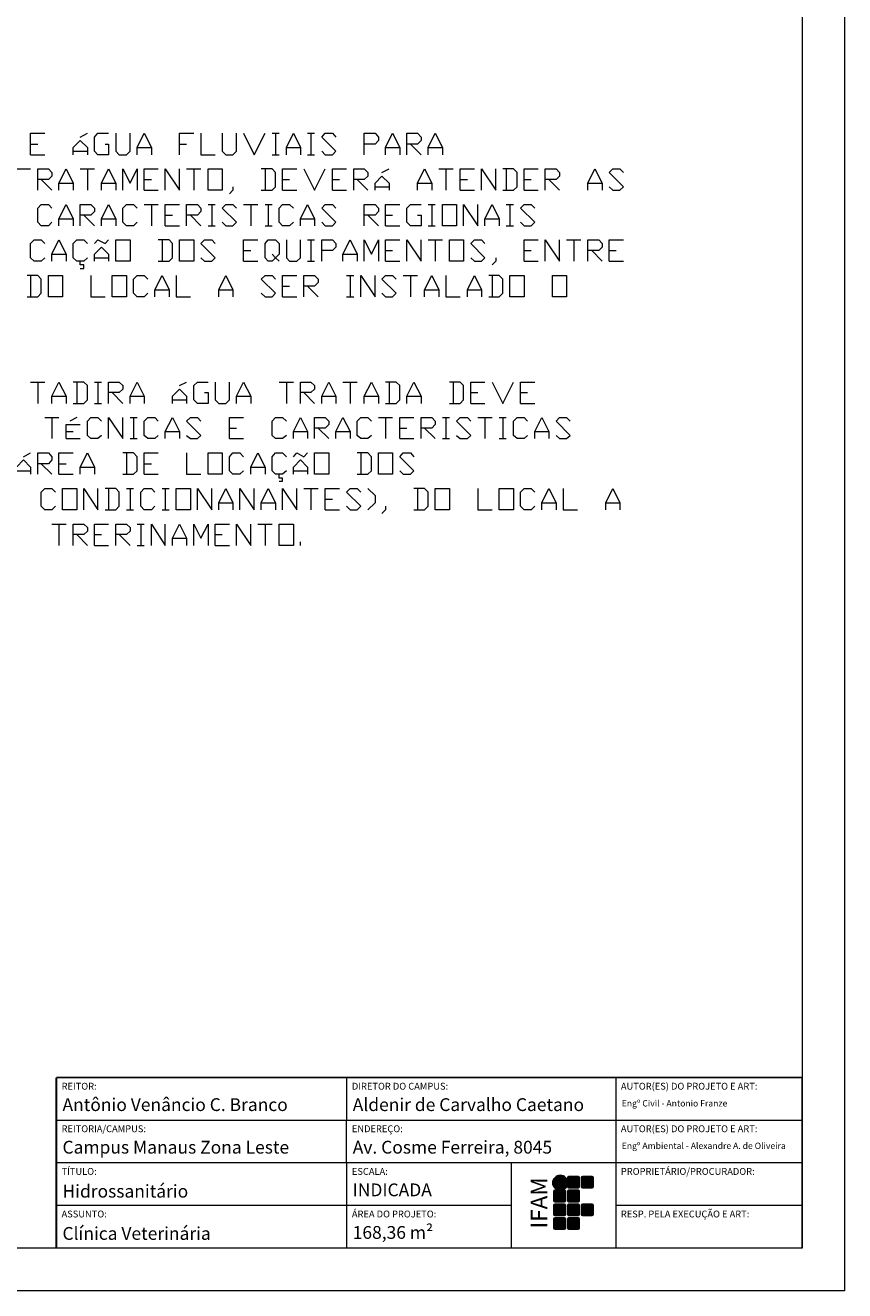
# Model space of a CAD drawing. Units: inches. Extents: x 0 to 433, y 0 to 306.
# Drawn here: x 334 to 433, y 0 to 153 of the extents above; entities that cross this region are included whole.
import ezdxf
from ezdxf.enums import TextEntityAlignment as Align

# ---------------------------------------------------------------- set-up
doc = ezdxf.new("R2010")
doc.units = ezdxf.units.IN
doc.header["$MEASUREMENT"] = 0
doc.layers.get('0').update_dxf_attribs({"color": 250, "linetype": 'CONTINUOUS', "lineweight": 100})
doc.layers.add('CARIMBO', color=7, linetype='CONTINUOUS')
doc.layers.add('FORMATO', color=8, linetype='CONTINUOUS')
for name, color, linetype, lineweight in [('Linha 1', 1, 'CONTINUOUS', 13), ('Linha 2', 2, 'CONTINUOUS', 20), ('Linha 3', 3, 'CONTINUOUS', 30), ('P', 250, 'CONTINUOUS', 100), ('Text', 250, 'CONTINUOUS', 100)]:
    doc.layers.add(name, color=color, linetype=linetype, lineweight=lineweight)
doc.styles.add('ARIAL', font='arial.ttf', dxfattribs={"height": 2})
doc.styles.add('Myrian Bold', font='txt')
doc.styles.get("Standard").update_dxf_attribs({"font": 'txt', "width": 0.75})

# ---------------------------------------------------------------- blocks, each defined once
blk = doc.blocks.new('IFAM')
for color, points in [(12, [(-2.92, 0, 1), (2.92, 0, 1)]), (72, [(7.42, 2.02, 0.414214), (6.97, 2.47), (3.37, 2.47, 0.414214), (2.92, 2.02), (2.92, -1.57, 0.414214), (3.37, -2.02), (6.97, -2.02, 0.414214), (7.42, -1.57)]), (72, [(12.82, 2.02, 0.414214), (12.37, 2.47), (8.77, 2.47, 0.414214), (8.32, 2.02), (8.32, -1.57, 0.414214), (8.77, -2.02), (12.37, -2.02, 0.414214), (12.82, -1.57)]), (72, [(2.02, -3.37, 0.414214), (1.57, -2.92), (-2.02, -2.92, 0.414214), (-2.47, -3.37), (-2.47, -6.97, 0.414214), (-2.02, -7.42), (1.57, -7.42, 0.414214), (2.02, -6.97)]), (72, [(7.42, -3.37, 0.414214), (6.97, -2.92), (3.37, -2.92, 0.414214), (2.92, -3.37), (2.92, -6.97, 0.414214), (3.37, -7.42), (6.97, -7.42, 0.414214), (7.42, -6.97)]), (72, [(2.02, -8.77, 0.414214), (1.57, -8.32), (-2.02, -8.32, 0.414214), (-2.47, -8.77), (-2.47, -12.37, 0.414214), (-2.02, -12.82), (1.57, -12.82, 0.414214), (2.02, -12.37)]), (72, [(7.42, -8.77, 0.414214), (6.97, -8.32), (3.37, -8.32, 0.414214), (2.92, -8.77), (2.92, -12.37, 0.414214), (3.37, -12.82), (6.97, -12.82, 0.414214), (7.42, -12.37)]), (72, [(12.82, -8.77, 0.414214), (12.37, -8.32), (8.77, -8.32, 0.414214), (8.32, -8.77), (8.32, -12.37, 0.414214), (8.77, -12.82), (12.37, -12.82, 0.414214), (12.82, -12.37)]), (72, [(2.02, -14.17, 0.414214), (1.57, -13.72), (-2.02, -13.72, 0.414214), (-2.47, -14.17), (-2.47, -17.77, 0.414214), (-2.02, -18.22), (1.57, -18.22, 0.414214), (2.02, -17.77)]), (72, [(7.42, -14.17, 0.414214), (6.97, -13.72), (3.37, -13.72, 0.414214), (2.92, -14.17), (2.92, -17.77, 0.414214), (3.37, -18.22), (6.97, -18.22, 0.414214), (7.42, -17.77)])]:
    blk.add_hatch(color=color).paths.add_polyline_path(points)
at = {"color": 72}
for p, q in [((2.92, -1.57), (2.92, 2.02)), ((3.37, 2.47), (6.97, 2.47)), ((7.42, 2.02), (7.42, -1.57)), ((8.32, -1.57), (8.32, 2.02)), ((8.77, 2.47), (12.37, 2.47)), ((12.82, 2.02), (12.82, -1.57)), ((-2.47, -6.97), (-2.47, -3.37)), ((-2.02, -2.92), (1.57, -2.92)), ((2.02, -3.37), (2.02, -6.97)), ((2.92, -6.97), (2.92, -3.37)), ((6.97, -2.02), (3.37, -2.02)), ((3.37, -2.92), (6.97, -2.92)), ((7.42, -3.37), (7.42, -6.97)), ((12.37, -2.02), (8.77, -2.02)), ((-2.47, -12.37), (-2.47, -8.77)), ((1.57, -7.42), (-2.02, -7.42)), ((-2.02, -8.32), (1.57, -8.32)), ((2.02, -8.77), (2.02, -12.37)), ((2.92, -12.37), (2.92, -8.77)), ((6.97, -7.42), (3.37, -7.42)), ((3.37, -8.32), (6.97, -8.32)), ((7.42, -8.77), (7.42, -12.37)), ((8.32, -12.37), (8.32, -8.77)), ((8.77, -8.32), (12.37, -8.32)), ((12.82, -8.77), (12.82, -12.37)), ((-2.47, -17.77), (-2.47, -14.17)), ((1.57, -12.82), (-2.02, -12.82)), ((-2.02, -13.72), (1.57, -13.72)), ((2.02, -14.17), (2.02, -17.77)), ((2.92, -17.77), (2.92, -14.17)), ((6.97, -12.82), (3.37, -12.82)), ((3.37, -13.72), (6.97, -13.72)), ((7.42, -14.17), (7.42, -17.77)), ((12.37, -12.82), (8.77, -12.82)), ((1.57, -18.22), (-2.02, -18.22)), ((6.97, -18.22), (3.37, -18.22))]:
    blk.add_line(p, q, dxfattribs=at)
at = {"color": 12}
blk.add_circle((0, 0), 2.92, dxfattribs=at)
at = {"color": 72}
for centre, start, end in [((3.37, 2.02), 90, 180), ((6.97, 2.02), 0, 90), ((8.77, 2.02), 90, 180), ((12.37, 2.02), 0, 90), ((-2.02, -3.37), 90, 180), ((1.57, -3.37), 0, 90), ((3.37, -1.57), 180, 270), ((3.37, -3.37), 90, 180), ((6.97, -1.57), 270, 0), ((6.97, -3.37), 0, 90), ((8.77, -1.57), 180, 270), ((12.37, -1.57), 270, 0), ((-2.02, -6.97), 180, 270), ((-2.02, -8.77), 90, 180), ((1.57, -6.97), 270, 0), ((1.57, -8.77), 0, 90), ((3.37, -6.97), 180, 270), ((3.37, -8.77), 90, 180), ((6.97, -6.97), 270, 0), ((6.97, -8.77), 0, 90), ((8.77, -8.77), 90, 180), ((12.37, -8.77), 0, 90), ((-2.02, -12.37), 180, 270), ((-2.02, -14.17), 90, 180), ((1.57, -12.37), 270, 0), ((1.57, -14.17), 0, 90), ((3.37, -12.37), 180, 270), ((3.37, -14.17), 90, 180), ((6.97, -12.37), 270, 0), ((6.97, -14.17), 0, 90), ((8.77, -12.37), 180, 270), ((12.37, -12.37), 270, 0), ((-2.02, -17.77), 180, 270), ((1.57, -17.77), 270, 0), ((3.37, -17.77), 180, 270), ((6.97, -17.77), 270, 0)]:
    blk.add_arc(centre, 0.45, start, end, dxfattribs=at)
at = {"color": 72, "style": 'Myrian Bold'}
blk.add_text('IFAM', height=6.48, rotation=90, dxfattribs=at).set_placement((-8.32, -7.87), align=Align.MIDDLE_CENTER)

msp = doc.modelspace()

# ---------------------------------------------------------------- linework, layer by layer
at = {"color": 7, "lineweight": 5}
msp.add_line((338.06, 25.59), (428.27, 25.59), dxfattribs=at)
at = {"layer": 'FORMATO', "color": 7, "lineweight": 5}
for points, const_width in [([(338.06, 25.59), (338.06, 4.97)], 0.258), ([(338.06, 25.59), (428.27, 25.59)], 0.206), ([(338.06, 25.59), (338.06, 4.97)], 0.206), ([(394.77, 25.59), (394.77, 25.59)], 0.206), ([(428.27, 25.59), (428.27, 4.97)], 0.206)]:
    msp.add_lwpolyline(points, dxfattribs=dict(at, const_width=const_width))
at = {"layer": 'Linha 1', "color": 7, "lineweight": 5}
for p, q in [((373.17, 25.59), (373.17, 20.43)), ((405.72, 25.59), (405.72, 4.97)), ((338.06, 20.43), (428.27, 20.43)), ((373.17, 15.28), (373.17, 20.43)), ((428.27, 15.28), (338.06, 15.28)), ((373.17, 15.28), (373.17, 10.12)), ((393.06, 15.28), (393.06, 4.97)), ((393.06, 10.12), (338.06, 10.12)), ((373.17, 10.12), (373.17, 4.97)), ((428.27, 10.12), (405.72, 10.12))]:
    msp.add_line(p, q, dxfattribs=at)
at = {"layer": 'P', "color": 0, "linetype": 'Continuous', "lineweight": 5}
for points in [[(433.42, -0.18), (0, -0.18), (0, 305.94), (433.42, 305.94), (433.42, -0.18)], [(428.27, 4.97), (12.88, 4.97), (12.88, 300.79), (428.27, 300.79), (428.27, 4.97)], [(334.94, 137.21), (334.94, 139.82), (336.67, 139.82)], [(340.94, 139.36), (341.82, 139.82)], [(343.97, 138.52), (344.36, 138.52), (344.36, 137.21), (343.09, 137.21), (342.67, 137.64), (342.67, 139.36), (343.09, 139.82), (344.36, 139.82)], [(345.24, 139.82), (345.24, 137.64), (345.67, 137.21), (346.55, 137.21), (346.97, 137.64), (346.97, 139.82)], [(347.82, 137.21), (347.82, 138.09), (348.67, 139.82), (349.55, 138.09), (349.55, 137.21)], [(352.97, 137.21), (352.97, 139.82), (354.7, 139.82)], [(355.55, 139.82), (355.55, 137.21), (357.27, 137.21)], [(358.12, 139.82), (358.12, 137.64), (358.55, 137.21), (359.42, 137.21), (359.85, 137.64), (359.85, 139.82)], [(360.7, 139.82), (362, 137.21), (363.3, 139.82)], [(364.15, 139.82), (365, 139.82)], [(364.58, 139.82), (364.58, 137.21)], [(365.88, 137.21), (365.88, 138.09), (366.73, 139.82), (367.58, 138.09), (367.58, 137.21)], [(368.45, 139.82), (369.3, 139.82)], [(368.85, 139.82), (368.85, 137.21)], [(370.18, 137.64), (370.58, 137.21), (371.45, 137.21), (371.88, 137.64), (370.18, 139.36), (370.58, 139.82), (371.45, 139.82), (371.88, 139.36)], [(375.3, 137.21), (375.3, 139.82), (376.61, 139.82), (377.03, 139.36), (377.03, 138.94), (376.61, 138.52), (375.3, 138.52)], [(377.88, 137.21), (377.88, 138.09), (378.73, 139.82), (379.61, 138.09), (379.61, 137.21)], [(380.45, 137.21), (380.45, 139.82), (381.76, 139.82), (382.18, 139.36), (382.18, 138.94), (381.76, 138.52), (380.45, 138.52)], [(383.03, 137.21), (383.03, 138.09), (383.88, 139.82), (384.76, 138.09), (384.76, 137.21)], [(334.94, 138.52), (335.82, 138.52)], [(340.09, 137.21), (340.09, 138.09), (340.94, 138.94), (341.82, 138.09), (341.82, 137.21)], [(347.82, 138.09), (349.55, 138.09)], [(352.97, 138.52), (353.82, 138.52)], [(365.88, 138.09), (367.58, 138.09)], [(377.88, 138.09), (379.61, 138.09)], [(380.91, 138.52), (382.18, 137.21)], [(383.03, 138.09), (384.76, 138.09)], [(334.94, 137.21), (336.67, 137.21)], [(340.09, 137.64), (341.82, 137.64)], [(364.15, 137.21), (365, 137.21)], [(368.45, 137.21), (369.3, 137.21)], [(333.24, 135.52), (334.94, 135.52)], [(335.82, 132.94), (335.82, 135.52), (337.09, 135.52), (337.52, 135.06), (337.52, 134.64), (337.09, 134.21), (335.82, 134.21)], [(338.36, 132.94), (338.36, 133.79), (339.24, 135.52), (340.09, 133.79), (340.09, 132.94)], [(340.94, 135.52), (342.67, 135.52)], [(341.82, 135.52), (341.82, 132.94)], [(343.52, 132.94), (343.52, 133.79), (344.36, 135.52), (345.24, 133.79), (345.24, 132.94)], [(346.09, 132.94), (346.09, 135.52), (346.97, 133.79), (347.82, 135.52), (347.82, 132.94)], [(348.67, 132.94), (348.67, 135.52), (350.39, 135.52)], [(351.24, 132.94), (351.24, 135.52), (352.97, 132.94), (352.97, 135.52)], [(353.82, 135.52), (355.55, 135.52)], [(354.7, 135.52), (354.7, 132.94)], [(356.42, 132.94), (356.42, 135.52), (358.12, 135.52), (358.12, 132.94), (356.42, 132.94)], [(362.85, 132.94), (364.15, 132.94), (364.58, 133.33), (364.58, 135.06), (364.15, 135.52), (362.85, 135.52)], [(363.3, 135.52), (363.3, 132.94)], [(365.42, 132.94), (365.42, 135.52), (367.15, 135.52)], [(368, 135.52), (369.3, 132.94), (370.58, 135.52)], [(371.45, 132.94), (371.45, 135.52), (373.15, 135.52)], [(374.03, 132.94), (374.03, 135.52), (375.3, 135.52), (375.73, 135.06), (375.73, 134.64), (375.3, 134.21), (374.03, 134.21)], [(377.45, 135.06), (378.33, 135.52)], [(381.76, 132.94), (381.76, 133.79), (382.61, 135.52), (383.48, 133.79), (383.48, 132.94)], [(384.33, 135.52), (386.06, 135.52)], [(385.18, 135.52), (385.18, 132.94)], [(386.91, 132.94), (386.91, 135.52), (388.64, 135.52)], [(389.48, 132.94), (389.48, 135.52), (391.21, 132.94), (391.21, 135.52)], [(392.06, 132.94), (393.36, 132.94), (393.79, 133.33), (393.79, 135.06), (393.36, 135.52), (392.06, 135.52)], [(392.48, 135.52), (392.48, 132.94)], [(394.64, 132.94), (394.64, 135.52), (396.36, 135.52)], [(397.21, 132.94), (397.21, 135.52), (398.52, 135.52), (398.91, 135.06), (398.91, 134.64), (398.52, 134.21), (397.21, 134.21)], [(402.36, 132.94), (402.36, 133.79), (403.21, 135.52), (404.09, 133.79), (404.09, 132.94)], [(404.94, 133.33), (405.39, 132.94), (406.24, 132.94), (406.67, 133.33), (404.94, 135.06), (405.39, 135.52), (406.24, 135.52), (406.67, 135.06)], [(336.21, 134.21), (337.52, 132.94)], [(338.36, 133.79), (340.09, 133.79)], [(343.52, 133.79), (345.24, 133.79)], [(348.67, 134.21), (349.55, 134.21)], [(359.42, 133.33), (359.42, 132.94), (359, 132.48)], [(365.42, 134.21), (366.27, 134.21)], [(371.45, 134.21), (372.3, 134.21)], [(374.45, 134.21), (375.73, 132.94)], [(376.61, 132.94), (376.61, 133.79), (377.45, 134.64), (378.33, 133.79), (378.33, 132.94)], [(376.61, 133.33), (378.33, 133.33)], [(381.76, 133.79), (383.48, 133.79)], [(386.91, 134.21), (387.79, 134.21)], [(394.64, 134.21), (395.48, 134.21)], [(397.64, 134.21), (398.91, 132.94)], [(402.36, 133.79), (404.09, 133.79)], [(348.67, 132.94), (350.39, 132.94)], [(365.42, 132.94), (367.15, 132.94)], [(371.45, 132.94), (373.15, 132.94)], [(386.91, 132.94), (388.64, 132.94)], [(394.64, 132.94), (396.36, 132.94)], [(337.52, 129.06), (337.09, 128.64), (336.21, 128.64), (335.82, 129.06), (335.82, 130.76), (336.21, 131.21), (337.09, 131.21), (337.52, 130.76)], [(338.36, 128.64), (338.36, 129.48), (339.24, 131.21), (340.09, 129.48), (340.09, 128.64)], [(340.94, 128.64), (340.94, 131.21), (342.24, 131.21), (342.67, 130.76), (342.67, 130.36), (342.24, 129.91), (340.94, 129.91)], [(343.52, 128.64), (343.52, 129.48), (344.36, 131.21), (345.24, 129.48), (345.24, 128.64)], [(347.82, 129.06), (347.39, 128.64), (346.55, 128.64), (346.09, 129.06), (346.09, 130.76), (346.55, 131.21), (347.39, 131.21), (347.82, 130.76)], [(348.67, 131.21), (350.39, 131.21)], [(349.55, 131.21), (349.55, 128.64)], [(351.24, 128.64), (351.24, 131.21), (352.97, 131.21)], [(353.82, 128.64), (353.82, 131.21), (355.12, 131.21), (355.55, 130.76), (355.55, 130.36), (355.12, 129.91), (353.82, 129.91)], [(356.42, 131.21), (357.27, 131.21)], [(356.85, 131.21), (356.85, 128.64)], [(358.12, 129.06), (358.55, 128.64), (359.42, 128.64), (359.85, 129.06), (358.12, 130.76), (358.55, 131.21), (359.42, 131.21), (359.85, 130.76)], [(360.7, 131.21), (362.42, 131.21)], [(361.58, 131.21), (361.58, 128.64)], [(363.3, 131.21), (364.15, 131.21)], [(363.7, 131.21), (363.7, 128.64)], [(366.73, 129.06), (366.27, 128.64), (365.42, 128.64), (365, 129.06), (365, 130.76), (365.42, 131.21), (366.27, 131.21), (366.73, 130.76)], [(367.58, 128.64), (367.58, 129.48), (368.45, 131.21), (369.3, 129.48), (369.3, 128.64)], [(370.18, 129.06), (370.58, 128.64), (371.45, 128.64), (371.88, 129.06), (370.18, 130.76), (370.58, 131.21), (371.45, 131.21), (371.88, 130.76)], [(375.3, 128.64), (375.3, 131.21), (376.61, 131.21), (377.03, 130.76), (377.03, 130.36), (376.61, 129.91), (375.3, 129.91)], [(377.88, 128.64), (377.88, 131.21), (379.61, 131.21)], [(381.76, 129.91), (382.18, 129.91), (382.18, 128.64), (380.91, 128.64), (380.45, 129.06), (380.45, 130.76), (380.91, 131.21), (382.18, 131.21)], [(383.03, 131.21), (383.88, 131.21)], [(383.48, 131.21), (383.48, 128.64)], [(384.76, 128.64), (384.76, 131.21), (386.48, 131.21), (386.48, 128.64), (384.76, 128.64)], [(387.33, 128.64), (387.33, 131.21), (389.06, 128.64), (389.06, 131.21)], [(389.91, 128.64), (389.91, 129.48), (390.76, 131.21), (391.64, 129.48), (391.64, 128.64)], [(392.48, 131.21), (393.36, 131.21)], [(392.91, 131.21), (392.91, 128.64)], [(394.21, 129.06), (394.64, 128.64), (395.48, 128.64), (395.94, 129.06), (394.21, 130.76), (394.64, 131.21), (395.48, 131.21), (395.94, 130.76)], [(338.36, 129.48), (340.09, 129.48)], [(341.39, 129.91), (342.67, 128.64)], [(343.52, 129.48), (345.24, 129.48)], [(351.24, 129.91), (352.12, 129.91)], [(351.24, 128.64), (352.97, 128.64)], [(354.27, 129.91), (355.55, 128.64)], [(356.42, 128.64), (357.27, 128.64)], [(363.3, 128.64), (364.15, 128.64)], [(367.58, 129.48), (369.3, 129.48)], [(375.73, 129.91), (377.03, 128.64)], [(377.88, 129.91), (378.73, 129.91)], [(377.88, 128.64), (379.61, 128.64)], [(383.03, 128.64), (383.88, 128.64)], [(389.91, 129.48), (391.64, 129.48)], [(392.48, 128.64), (393.36, 128.64)], [(336.67, 124.76), (336.21, 124.33), (335.36, 124.33), (334.94, 124.76), (334.94, 126.48), (335.36, 126.91), (336.21, 126.91), (336.67, 126.48)], [(337.52, 124.33), (337.52, 125.18), (338.36, 126.91), (339.24, 125.18), (339.24, 124.33)], [(341.82, 124.76), (341.39, 124.33), (340.52, 124.33), (340.09, 124.76), (340.09, 126.48), (340.52, 126.91), (341.39, 126.91), (341.82, 126.48)], [(342.67, 126.48), (343.09, 126.91), (343.97, 126.48), (344.36, 126.91)], [(342.67, 124.33), (342.67, 125.18), (343.52, 126.06), (344.36, 125.18), (344.36, 124.33)], [(345.24, 124.33), (345.24, 126.91), (346.97, 126.91), (346.97, 124.33), (345.24, 124.33)], [(350.39, 124.33), (351.7, 124.33), (352.12, 124.76), (352.12, 126.48), (351.7, 126.91), (350.39, 126.91)], [(350.85, 126.91), (350.85, 124.33)], [(352.97, 124.33), (352.97, 126.91), (354.7, 126.91), (354.7, 124.33), (352.97, 124.33)], [(355.55, 124.76), (356, 124.33), (356.85, 124.33), (357.27, 124.76), (355.55, 126.48), (356, 126.91), (356.85, 126.91), (357.27, 126.48)], [(360.7, 124.33), (360.7, 126.91), (362.42, 126.91)], [(360.7, 125.64), (361.58, 125.64)], [(364.15, 125.18), (364.58, 124.76), (364.15, 124.33), (363.7, 124.33), (363.3, 124.76), (363.3, 126.48), (363.7, 126.91), (364.58, 126.91), (365, 126.48), (365, 125.18), (364.58, 124.76), (365, 124.33)], [(365.88, 126.91), (365.88, 124.76), (366.27, 124.33), (367.15, 124.33), (367.58, 124.76), (367.58, 126.91)], [(368.45, 126.91), (369.3, 126.91)], [(368.85, 126.91), (368.85, 124.33)], [(370.18, 124.33), (370.18, 126.91), (371.45, 126.91), (371.88, 126.48), (371.88, 126.06), (371.45, 125.64), (370.18, 125.64)], [(372.73, 124.33), (372.73, 125.18), (373.61, 126.91), (374.45, 125.18), (374.45, 124.33)], [(375.3, 124.33), (375.3, 126.91), (376.18, 125.18), (377.03, 126.91), (377.03, 124.33)], [(377.88, 124.33), (377.88, 126.91), (379.61, 126.91)], [(377.88, 125.64), (378.73, 125.64)], [(380.45, 124.33), (380.45, 126.91), (382.18, 124.33), (382.18, 126.91)], [(383.03, 126.91), (384.76, 126.91)], [(383.88, 126.91), (383.88, 124.33)], [(385.61, 124.33), (385.61, 126.91), (387.33, 126.91), (387.33, 124.33), (385.61, 124.33)], [(388.18, 124.76), (388.64, 124.33), (389.48, 124.33), (389.91, 124.76), (388.18, 126.48), (388.64, 126.91), (389.48, 126.91), (389.91, 126.48)], [(394.64, 124.33), (394.64, 126.91), (396.36, 126.91)], [(394.64, 125.64), (395.48, 125.64)], [(397.21, 124.33), (397.21, 126.91), (398.91, 124.33), (398.91, 126.91)], [(399.79, 126.91), (401.52, 126.91)], [(400.64, 126.91), (400.64, 124.33)], [(402.36, 124.33), (402.36, 126.91), (403.67, 126.91), (404.09, 126.48), (404.09, 126.06), (403.67, 125.64), (402.36, 125.64)], [(402.82, 125.64), (404.09, 124.33)], [(404.94, 124.33), (404.94, 126.91), (406.67, 126.91)], [(404.94, 125.64), (405.79, 125.64)], [(337.52, 125.18), (339.24, 125.18)], [(340.94, 123.48), (341.39, 123.48), (341.39, 123.91), (340.94, 123.91), (340.94, 124.33)], [(342.67, 124.76), (344.36, 124.76)], [(360.7, 124.33), (362.42, 124.33)], [(368.45, 124.33), (369.3, 124.33)], [(372.73, 125.18), (374.45, 125.18)], [(377.88, 124.33), (379.61, 124.33)], [(391.21, 124.76), (391.21, 124.33), (390.76, 123.91)], [(394.64, 124.33), (396.36, 124.33)], [(404.94, 124.33), (406.67, 124.33)], [(334.52, 120.03), (335.82, 120.03), (336.21, 120.48), (336.21, 122.18), (335.82, 122.61), (334.52, 122.61)], [(334.94, 122.61), (334.94, 120.03)], [(337.09, 120.03), (337.09, 122.61), (338.82, 122.61), (338.82, 120.03), (337.09, 120.03)], [(342.24, 122.61), (342.24, 120.03), (343.97, 120.03)], [(344.82, 120.03), (344.82, 122.61), (346.55, 122.61), (346.55, 120.03), (344.82, 120.03)], [(349.12, 120.48), (348.67, 120.03), (347.82, 120.03), (347.39, 120.48), (347.39, 122.18), (347.82, 122.61), (348.67, 122.61), (349.12, 122.18)], [(349.97, 120.03), (349.97, 120.88), (350.85, 122.61), (351.7, 120.88), (351.7, 120.03)], [(352.55, 122.61), (352.55, 120.03), (354.27, 120.03)], [(357.7, 120.03), (357.7, 120.88), (358.55, 122.61), (359.42, 120.88), (359.42, 120.03)], [(362.85, 120.48), (363.3, 120.03), (364.15, 120.03), (364.58, 120.48), (362.85, 122.18), (363.3, 122.61), (364.15, 122.61), (364.58, 122.18)], [(365.42, 120.03), (365.42, 122.61), (367.15, 122.61)], [(368, 120.03), (368, 122.61), (369.3, 122.61), (369.73, 122.18), (369.73, 121.76), (369.3, 121.33), (368, 121.33)], [(373.15, 122.61), (374.03, 122.61)], [(373.61, 122.61), (373.61, 120.03)], [(374.88, 120.03), (374.88, 122.61), (376.61, 120.03), (376.61, 122.61)], [(377.45, 120.48), (377.88, 120.03), (378.73, 120.03), (379.18, 120.48), (377.45, 122.18), (377.88, 122.61), (378.73, 122.61), (379.18, 122.18)], [(380.03, 122.61), (381.76, 122.61)], [(380.91, 122.61), (380.91, 120.03)], [(382.61, 120.03), (382.61, 120.88), (383.48, 122.61), (384.33, 120.88), (384.33, 120.03)], [(385.18, 122.61), (385.18, 120.03), (386.91, 120.03)], [(387.79, 120.03), (387.79, 120.88), (388.64, 122.61), (389.48, 120.88), (389.48, 120.03)], [(390.36, 120.03), (391.64, 120.03), (392.06, 120.48), (392.06, 122.18), (391.64, 122.61), (390.36, 122.61)], [(390.76, 122.61), (390.76, 120.03)], [(392.91, 120.03), (392.91, 122.61), (394.64, 122.61), (394.64, 120.03), (392.91, 120.03)], [(398.06, 120.03), (398.06, 122.61), (399.79, 122.61), (399.79, 120.03), (398.06, 120.03)], [(365.42, 121.33), (366.27, 121.33)], [(368.45, 121.33), (369.73, 120.03)], [(349.97, 120.88), (351.7, 120.88)], [(357.7, 120.88), (359.42, 120.88)], [(365.42, 120.03), (367.15, 120.03)], [(373.15, 120.03), (374.03, 120.03)], [(382.61, 120.88), (384.33, 120.88)], [(387.79, 120.88), (389.48, 120.88)], [(334.94, 109.73), (336.67, 109.73)], [(335.82, 109.73), (335.82, 107.15)], [(337.52, 107.15), (337.52, 108), (338.36, 109.73), (339.24, 108), (339.24, 107.15)], [(340.09, 107.15), (341.39, 107.15), (341.82, 107.58), (341.82, 109.3), (341.39, 109.73), (340.09, 109.73)], [(340.52, 109.73), (340.52, 107.15)], [(342.67, 109.73), (343.52, 109.73)], [(343.09, 109.73), (343.09, 107.15)], [(344.36, 107.15), (344.36, 109.73), (345.67, 109.73), (346.09, 109.3), (346.09, 108.88), (345.67, 108.45), (344.36, 108.45)], [(346.97, 107.15), (346.97, 108), (347.82, 109.73), (348.67, 108), (348.67, 107.15)], [(352.12, 107.15), (352.12, 108), (352.97, 108.88), (353.82, 108), (353.82, 107.15)], [(352.97, 109.3), (353.82, 109.73)], [(356, 108.45), (356.42, 108.45), (356.42, 107.15), (355.12, 107.15), (354.7, 107.58), (354.7, 109.3), (355.12, 109.73), (356.42, 109.73)], [(357.27, 109.73), (357.27, 107.58), (357.7, 107.15), (358.55, 107.15), (359, 107.58), (359, 109.73)], [(359.85, 107.15), (359.85, 108), (360.7, 109.73), (361.58, 108), (361.58, 107.15)], [(365, 109.73), (366.73, 109.73)], [(365.88, 109.73), (365.88, 107.15)], [(367.58, 107.15), (367.58, 109.73), (368.85, 109.73), (369.3, 109.3), (369.3, 108.88), (368.85, 108.45), (367.58, 108.45)], [(370.18, 107.15), (370.18, 108), (371.03, 109.73), (371.88, 108), (371.88, 107.15)], [(372.73, 109.73), (374.45, 109.73)], [(373.61, 109.73), (373.61, 107.15)], [(375.3, 107.15), (375.3, 108), (376.18, 109.73), (377.03, 108), (377.03, 107.15)], [(377.88, 107.15), (379.18, 107.15), (379.61, 107.58), (379.61, 109.3), (379.18, 109.73), (377.88, 109.73)], [(378.33, 109.73), (378.33, 107.15)], [(380.45, 107.15), (380.45, 108), (381.3, 109.73), (382.18, 108), (382.18, 107.15)], [(385.61, 107.15), (386.91, 107.15), (387.33, 107.58), (387.33, 109.3), (386.91, 109.73), (385.61, 109.73)], [(386.06, 109.73), (386.06, 107.15)], [(388.18, 107.15), (388.18, 109.73), (389.91, 109.73)], [(390.76, 109.73), (392.06, 107.15), (393.36, 109.73)], [(394.21, 107.15), (394.21, 109.73), (395.94, 109.73)], [(337.52, 108), (339.24, 108)], [(342.67, 107.15), (343.52, 107.15)], [(344.82, 108.45), (346.09, 107.15)], [(346.97, 108), (348.67, 108)], [(352.12, 107.58), (353.82, 107.58)], [(359.85, 108), (361.58, 108)], [(368, 108.45), (369.3, 107.15)], [(370.18, 108), (371.88, 108)], [(375.3, 108), (377.03, 108)], [(380.45, 108), (382.18, 108)], [(388.18, 108.45), (389.06, 108.45)], [(388.18, 107.15), (389.91, 107.15)], [(394.21, 108.45), (395.06, 108.45)], [(394.21, 107.15), (395.94, 107.15)], [(336.67, 105.45), (338.36, 105.45)], [(337.52, 105.45), (337.52, 102.88)], [(339.24, 102.88), (339.24, 104.58), (340.94, 104.58)], [(340.52, 105.45), (339.67, 105)], [(343.52, 103.27), (343.09, 102.88), (342.24, 102.88), (341.82, 103.27), (341.82, 105), (342.24, 105.45), (343.09, 105.45), (343.52, 105)], [(344.36, 102.88), (344.36, 105.45), (346.09, 102.88), (346.09, 105.45)], [(346.97, 105.45), (347.82, 105.45)], [(347.39, 105.45), (347.39, 102.88)], [(350.39, 103.27), (349.97, 102.88), (349.12, 102.88), (348.67, 103.27), (348.67, 105), (349.12, 105.45), (349.97, 105.45), (350.39, 105)], [(351.24, 102.88), (351.24, 103.73), (352.12, 105.45), (352.97, 103.73), (352.97, 102.88)], [(353.82, 103.27), (354.27, 102.88), (355.12, 102.88), (355.55, 103.27), (353.82, 105), (354.27, 105.45), (355.12, 105.45), (355.55, 105)], [(359, 102.88), (359, 105.45), (360.7, 105.45)], [(359, 104.15), (359.85, 104.15)], [(365.88, 103.27), (365.42, 102.88), (364.58, 102.88), (364.15, 103.27), (364.15, 105), (364.58, 105.45), (365.42, 105.45), (365.88, 105)], [(366.73, 102.88), (366.73, 103.73), (367.58, 105.45), (368.45, 103.73), (368.45, 102.88)], [(369.3, 102.88), (369.3, 105.45), (370.58, 105.45), (371.03, 105), (371.03, 104.58), (370.58, 104.15), (369.3, 104.15)], [(369.73, 104.15), (371.03, 102.88)], [(371.88, 102.88), (371.88, 103.73), (372.73, 105.45), (373.61, 103.73), (373.61, 102.88)], [(376.18, 103.27), (375.73, 102.88), (374.88, 102.88), (374.45, 103.27), (374.45, 105), (374.88, 105.45), (375.73, 105.45), (376.18, 105)], [(377.03, 105.45), (378.73, 105.45)], [(377.88, 105.45), (377.88, 102.88)], [(379.61, 102.88), (379.61, 105.45), (381.3, 105.45)], [(379.61, 104.15), (380.45, 104.15)], [(382.18, 102.88), (382.18, 105.45), (383.48, 105.45), (383.88, 105), (383.88, 104.58), (383.48, 104.15), (382.18, 104.15)], [(382.61, 104.15), (383.88, 102.88)], [(384.76, 105.45), (385.61, 105.45)], [(385.18, 105.45), (385.18, 102.88)], [(386.48, 103.27), (386.91, 102.88), (387.79, 102.88), (388.18, 103.27), (386.48, 105), (386.91, 105.45), (387.79, 105.45), (388.18, 105)], [(389.06, 105.45), (390.76, 105.45)], [(389.91, 105.45), (389.91, 102.88)], [(391.64, 105.45), (392.48, 105.45)], [(392.06, 105.45), (392.06, 102.88)], [(395.06, 103.27), (394.64, 102.88), (393.79, 102.88), (393.36, 103.27), (393.36, 105), (393.79, 105.45), (394.64, 105.45), (395.06, 105)], [(395.94, 102.88), (395.94, 103.73), (396.79, 105.45), (397.64, 103.73), (397.64, 102.88)], [(398.52, 103.27), (398.91, 102.88), (399.79, 102.88), (400.21, 103.27), (398.52, 105), (398.91, 105.45), (399.79, 105.45), (400.21, 105)], [(339.24, 103.73), (340.09, 103.73)], [(339.24, 102.88), (340.94, 102.88)], [(346.97, 102.88), (347.82, 102.88)], [(351.24, 103.73), (352.97, 103.73)], [(359, 102.88), (360.7, 102.88)], [(366.73, 103.73), (368.45, 103.73)], [(371.88, 103.73), (373.61, 103.73)], [(379.61, 102.88), (381.3, 102.88)], [(384.76, 102.88), (385.61, 102.88)], [(391.64, 102.88), (392.48, 102.88)], [(395.94, 103.73), (397.64, 103.73)], [(334.09, 100.7), (334.94, 101.15)], [(335.82, 98.58), (335.82, 101.15), (337.09, 101.15), (337.52, 100.7), (337.52, 100.3), (337.09, 99.85), (335.82, 99.85)], [(338.36, 98.58), (338.36, 101.15), (340.09, 101.15)], [(340.94, 98.58), (340.94, 99.42), (341.82, 101.15), (342.67, 99.42), (342.67, 98.58)], [(346.09, 98.58), (347.39, 98.58), (347.82, 99), (347.82, 100.7), (347.39, 101.15), (346.09, 101.15)], [(346.55, 101.15), (346.55, 98.58)], [(348.67, 98.58), (348.67, 101.15), (350.39, 101.15)], [(353.82, 101.15), (353.82, 98.58), (355.55, 98.58)], [(356.42, 98.58), (356.42, 101.15), (358.12, 101.15), (358.12, 98.58), (356.42, 98.58)], [(360.7, 99), (360.27, 98.58), (359.42, 98.58), (359, 99), (359, 100.7), (359.42, 101.15), (360.27, 101.15), (360.7, 100.7)], [(361.58, 98.58), (361.58, 99.42), (362.42, 101.15), (363.3, 99.42), (363.3, 98.58)], [(365.88, 99), (365.42, 98.58), (364.58, 98.58), (364.15, 99), (364.15, 100.7), (364.58, 101.15), (365.42, 101.15), (365.88, 100.7)], [(366.73, 100.7), (367.15, 101.15), (368, 100.7), (368.45, 101.15)], [(369.3, 98.58), (369.3, 101.15), (371.03, 101.15), (371.03, 98.58), (369.3, 98.58)], [(374.45, 98.58), (375.73, 98.58), (376.18, 99), (376.18, 100.7), (375.73, 101.15), (374.45, 101.15)], [(374.88, 101.15), (374.88, 98.58)], [(377.03, 98.58), (377.03, 101.15), (378.73, 101.15), (378.73, 98.58), (377.03, 98.58)], [(379.61, 99), (380.03, 98.58), (380.91, 98.58), (381.3, 99), (379.61, 100.7), (380.03, 101.15), (380.91, 101.15), (381.3, 100.7)], [(333.24, 98.58), (333.24, 99.42), (334.09, 100.3), (334.94, 99.42), (334.94, 98.58)], [(336.21, 99.85), (337.52, 98.58)], [(338.36, 99.85), (339.24, 99.85)], [(348.67, 99.85), (349.55, 99.85)], [(366.73, 98.58), (366.73, 99.42), (367.58, 100.3), (368.45, 99.42), (368.45, 98.58)], [(333.24, 99), (334.94, 99)], [(338.36, 98.58), (340.09, 98.58)], [(340.94, 99.42), (342.67, 99.42)], [(348.67, 98.58), (350.39, 98.58)], [(361.58, 99.42), (363.3, 99.42)], [(365, 97.73), (365.42, 97.73), (365.42, 98.12), (365, 98.12), (365, 98.58)], [(366.73, 99), (368.45, 99)], [(337.94, 94.7), (337.52, 94.27), (336.67, 94.27), (336.21, 94.7), (336.21, 96.39), (336.67, 96.85), (337.52, 96.85), (337.94, 96.39)], [(338.82, 94.27), (338.82, 96.85), (340.52, 96.85), (340.52, 94.27), (338.82, 94.27)], [(341.39, 94.27), (341.39, 96.85), (343.09, 94.27), (343.09, 96.85)], [(343.97, 94.27), (345.24, 94.27), (345.67, 94.7), (345.67, 96.39), (345.24, 96.85), (343.97, 96.85)], [(344.36, 96.85), (344.36, 94.27)], [(346.55, 96.85), (347.39, 96.85)], [(346.97, 96.85), (346.97, 94.27)], [(349.97, 94.7), (349.55, 94.27), (348.67, 94.27), (348.27, 94.7), (348.27, 96.39), (348.67, 96.85), (349.55, 96.85), (349.97, 96.39)], [(350.85, 96.85), (351.7, 96.85)], [(351.24, 96.85), (351.24, 94.27)], [(352.55, 94.27), (352.55, 96.85), (354.27, 96.85), (354.27, 94.27), (352.55, 94.27)], [(355.12, 94.27), (355.12, 96.85), (356.85, 94.27), (356.85, 96.85)], [(357.7, 94.27), (357.7, 95.12), (358.55, 96.85), (359.42, 95.12), (359.42, 94.27)], [(360.27, 94.27), (360.27, 96.85), (362, 94.27), (362, 96.85)], [(362.85, 94.27), (362.85, 95.12), (363.7, 96.85), (364.58, 95.12), (364.58, 94.27)], [(365.42, 94.27), (365.42, 96.85), (367.15, 94.27), (367.15, 96.85)], [(368, 96.85), (369.73, 96.85)], [(368.85, 96.85), (368.85, 94.27)], [(370.58, 94.27), (370.58, 96.85), (372.3, 96.85)], [(373.15, 94.7), (373.61, 94.27), (374.45, 94.27), (374.88, 94.7), (373.15, 96.39), (373.61, 96.85), (374.45, 96.85), (374.88, 96.39)], [(375.73, 96.85), (376.61, 96), (376.61, 95.12), (375.73, 94.27)], [(381.3, 94.27), (382.61, 94.27), (383.03, 94.7), (383.03, 96.39), (382.61, 96.85), (381.3, 96.85)], [(381.76, 96.85), (381.76, 94.27)], [(383.88, 94.27), (383.88, 96.85), (385.61, 96.85), (385.61, 94.27), (383.88, 94.27)], [(389.06, 96.85), (389.06, 94.27), (390.76, 94.27)], [(391.64, 94.27), (391.64, 96.85), (393.36, 96.85), (393.36, 94.27), (391.64, 94.27)], [(395.94, 94.7), (395.48, 94.27), (394.64, 94.27), (394.21, 94.7), (394.21, 96.39), (394.64, 96.85), (395.48, 96.85), (395.94, 96.39)], [(396.79, 94.27), (396.79, 95.12), (397.64, 96.85), (398.52, 95.12), (398.52, 94.27)], [(399.36, 96.85), (399.36, 94.27), (401.09, 94.27)], [(404.52, 94.27), (404.52, 95.12), (405.39, 96.85), (406.24, 95.12), (406.24, 94.27)], [(357.7, 95.12), (359.42, 95.12)], [(362.85, 95.12), (364.58, 95.12)], [(370.58, 95.55), (371.45, 95.55)], [(396.79, 95.12), (398.52, 95.12)], [(404.52, 95.12), (406.24, 95.12)], [(346.55, 94.27), (347.39, 94.27)], [(350.85, 94.27), (351.7, 94.27)], [(370.58, 94.27), (372.3, 94.27)], [(377.88, 94.7), (377.88, 94.27), (377.45, 93.82)], [(337.52, 92.55), (339.24, 92.55)], [(338.36, 92.55), (338.36, 89.97)], [(340.09, 89.97), (340.09, 92.55), (341.39, 92.55), (341.82, 92.12), (341.82, 91.7), (341.39, 91.27), (340.09, 91.27)], [(342.67, 89.97), (342.67, 92.55), (344.36, 92.55)], [(345.24, 89.97), (345.24, 92.55), (346.55, 92.55), (346.97, 92.12), (346.97, 91.7), (346.55, 91.27), (345.24, 91.27)], [(347.82, 92.55), (348.67, 92.55)], [(348.27, 92.55), (348.27, 89.97)], [(349.55, 89.97), (349.55, 92.55), (351.24, 89.97), (351.24, 92.55)], [(352.12, 89.97), (352.12, 90.85), (352.97, 92.55), (353.82, 90.85), (353.82, 89.97)], [(354.7, 89.97), (354.7, 92.55), (355.55, 90.85), (356.42, 92.55), (356.42, 89.97)], [(357.27, 89.97), (357.27, 92.55), (359, 92.55)], [(359.85, 89.97), (359.85, 92.55), (361.58, 89.97), (361.58, 92.55)], [(362.42, 92.55), (364.15, 92.55)], [(363.3, 92.55), (363.3, 89.97)], [(365, 89.97), (365, 92.55), (366.73, 92.55), (366.73, 89.97), (365, 89.97)], [(340.52, 91.27), (341.82, 89.97)], [(342.67, 91.27), (343.52, 91.27)], [(345.67, 91.27), (346.97, 89.97)], [(352.12, 90.85), (353.82, 90.85)], [(357.27, 91.27), (358.12, 91.27)], [(367.58, 89.97), (367.58, 90.39)], [(342.67, 89.97), (344.36, 89.97)], [(347.82, 89.97), (348.67, 89.97)], [(357.27, 89.97), (359, 89.97)]]:
    msp.add_lwpolyline(points, dxfattribs=at)

# ---------------------------------------------------------------- block references
at = {"layer": 'CARIMBO', "color": 7, "lineweight": 5, "xscale": 0.3089374115956685, "yscale": 0.3089374115956685, "zscale": 0.3089374115956685}
msp.add_blockref('IFAM', (399.02, 12.87), dxfattribs=at)

# ---------------------------------------------------------------- texts
at = {"layer": 'Linha 2', "color": 7, "lineweight": 5, "style": 'ARIAL'}
for s, height, p in [('REITOR:', 0.825, (338.69, 24.14)), ('DIRETOR DO CAMPUS:', 0.8248, (373.81, 24.14)), ('AUTOR(ES) DO PROJETO E ART:', 0.8248, (406.35, 24.14)), ('AUTOR(ES) DO PROJETO E ART:', 0.8248, (406.35, 18.99)), ('REITORIA/CAMPUS:', 0.8248, (338.69, 18.99)), ('ENDEREÇO:', 0.825, (373.81, 18.99)), ('TÍTULO:', 0.825, (338.69, 13.83)), ('ESCALA:', 0.825, (373.81, 13.83)), ('PROPRIETÁRIO/PROCURADOR:', 0.8248, (406.35, 13.83)), ('ASSUNTO:', 0.825, (338.69, 8.68)), ('ÁREA DO PROJETO:', 0.8248, (373.81, 8.68)), ('RESP. PELA EXECUÇÃO E ART:', 0.8248, (406.35, 8.68))]:
    msp.add_text(s, height=height, dxfattribs=at).set_placement(p)
at = {"layer": 'Linha 3', "color": 7, "lineweight": 5, "style": 'ARIAL'}
for s, height, p in [('Antônio Venâncio C. Branco', 1.5465, (338.8, 21.55)), ('Aldenir de Carvalho Caetano', 1.5465, (373.91, 21.55)), ('Engº Civil - Antonio Franze', 0.765, (406.45, 22.1)), ('Campus Manaus Zona Leste', 1.5465, (338.8, 16.4)), ('Av. Cosme Ferreira, 8045', 1.5465, (373.91, 16.4)), ('Engº Ambiental - Alexandre A. de Oliveira', 0.765, (406.45, 16.96)), ('Hidrossanitário', 1.5465, (338.8, 11.08)), ('INDICADA', 1.546, (373.91, 11.24)), ('Clínica Veterinária', 1.5465, (338.8, 5.97)), ('168,36 m²', 1.546, (373.91, 6.09))]:
    msp.add_text(s, height=height, dxfattribs=at).set_placement(p)
at = {"layer": 'Text', "color": 0, "linetype": 'Continuous', "insert": (403.27, 30.06), "char_height": 3.4848, "width": 3.5758, "attachment_point": 4}
msp.add_mtext('{\\fHelvetica|b0|i0|c1|p15; }', dxfattribs=at)

doc.saveas('drawing.dxf')
